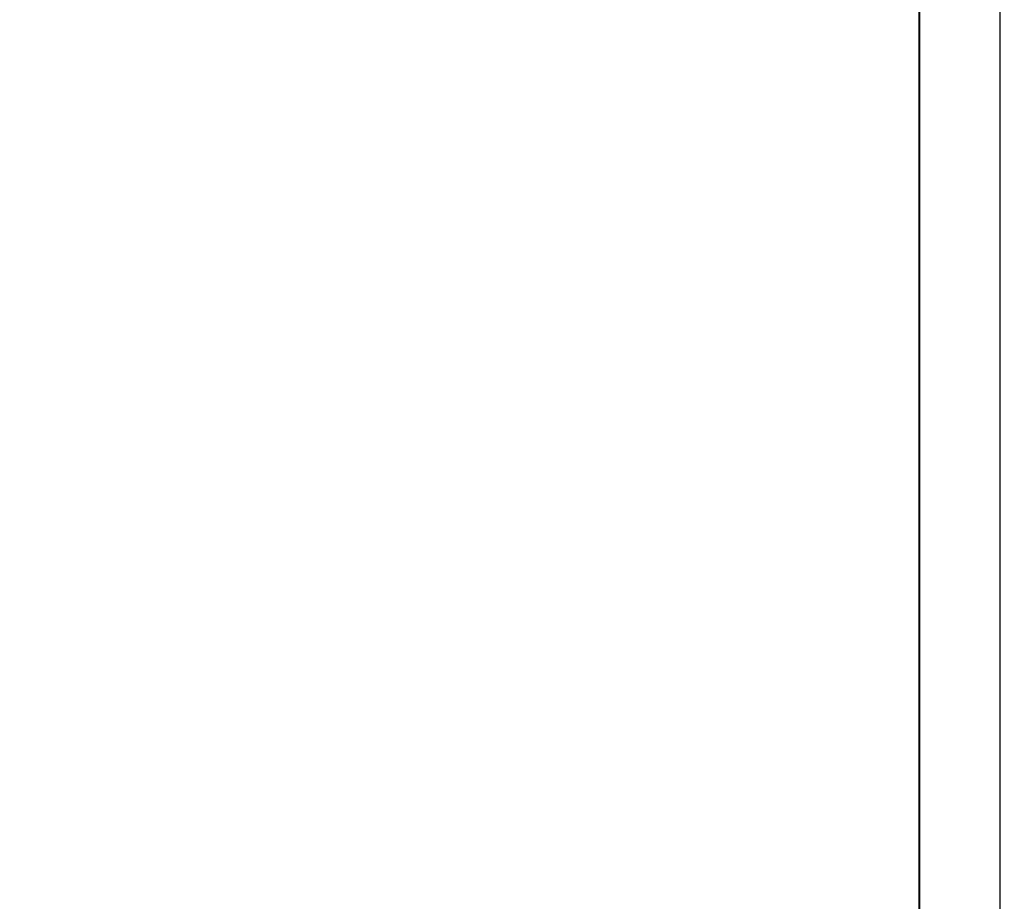
# Model space of a CAD drawing. Units: millimetres. Extents: x 0 to 1189, y 0 to 841.
# Drawn here: x 468 to 480, y 208 to 219 of the extents above; entities that cross this region are included whole.
import ezdxf

# ---------------------------------------------------------------- set-up
doc = ezdxf.new("R2010")
doc.units = ezdxf.units.MM
doc.header["$LTSCALE"] = 65.395
doc.layers.get('0').update_dxf_attribs({"linetype": 'CONTINUOUS'})
doc.styles.get("Standard").update_dxf_attribs({"font": 'txt', "width": 0.8})
doc.dimstyles.new('DIMSTYLE_5', dxfattribs={"dimtxt": 3.5, "dimasz": 3.5, "dimexe": 1, "dimexo": 0, "dimgap": 0.875, "dimtad": 1, "dimdec": 0, "dimlfac": 2, "dimdsep": 46, "dimtxsty": 'STANDARD', "dimblk": '_FILLED', "dimblk1": '_FILLED', "dimblk2": '_FILLED', "dimcen": 0.09, "dimclrt": 5, "dimadec": 0, "dimazin": 0, "dimtp": 0.01, "dimtm": 0.01, "dimtfac": 1, "dimtdec": 0, "dimtofl": 0, "dimtmove": 0, "dimatfit": 3, "dimldrblk": '_FILLED', "dimfxl": 1, "dimtolj": 1, "dimarcsym": 0})

# ---------------------------------------------------------------- blocks, each defined once
blk = doc.blocks.new('_FILLED')
at = {"color": 0, "linetype": 'BYBLOCK'}
blk.add_solid([(0, 0), (-1, 0.1429), (-1, -0.1429)], dxfattribs=at)
blk = doc.blocks.new('*D26')
at = {"color": 2, "linetype": 'CONTINUOUS'}
for p, q in [((414.993, 304.6), (546.697, 304.6)), ((545.697, 304.6), (545.697, 215.288)), ((545.697, 125.975), (545.697, 215.288)), ((492.114, 125.975), (546.697, 125.975))]:
    blk.add_line(p, q, dxfattribs=at)
at = {"color": 2, "linetype": 'CONTINUOUS', "xscale": 3.5, "yscale": 3.5, "zscale": 3.5}
for p, rotation in [((545.697, 304.6), 90), ((545.697, 125.975), 270)]:
    blk.add_blockref('_FILLED', p, dxfattribs=dict(at, rotation=rotation))
at = {"color": 5, "linetype": 'CONTINUOUS', "insert": (541.322, 227.395), "char_height": 3.5, "width": 8.4, "attachment_point": 2, "rotation": 90, "line_spacing_factor": 0.9}
blk.add_mtext('357', dxfattribs=at)

msp = doc.modelspace()

# ---------------------------------------------------------------- linework, layer by layer
at = {"color": 7, "linetype": 'CONTINUOUS'}
for p, q in [((479.4167, 294.0794), (479.4167, 174.1168)), ((480.4114, 174.1168), (480.4114, 294.0794)), ((479.4141, 174.3459), (479.4141, 293.8503)), ((480.4141, 174.3459), (480.4141, 293.8503))]:
    msp.add_line(p, q, dxfattribs=at)

# ---------------------------------------------------------------- dimensions: what is measured, and where the dimension line sits
at = {"color": 2, "linetype": 'CONTINUOUS'}
dim = msp.add_linear_dim(base=(545.6968, 304.6003), p1=(492.1141, 125.9753), p2=(414.9927, 304.6003), angle=90, dimstyle='DIMSTYLE_5', dxfattribs=at)
dim.commit()
dim.dimension.update_dxf_attribs({"geometry": '*D26', "text_midpoint": (545.6968, 227.3952), "dimtype": 160})

doc.saveas('drawing.dxf')
